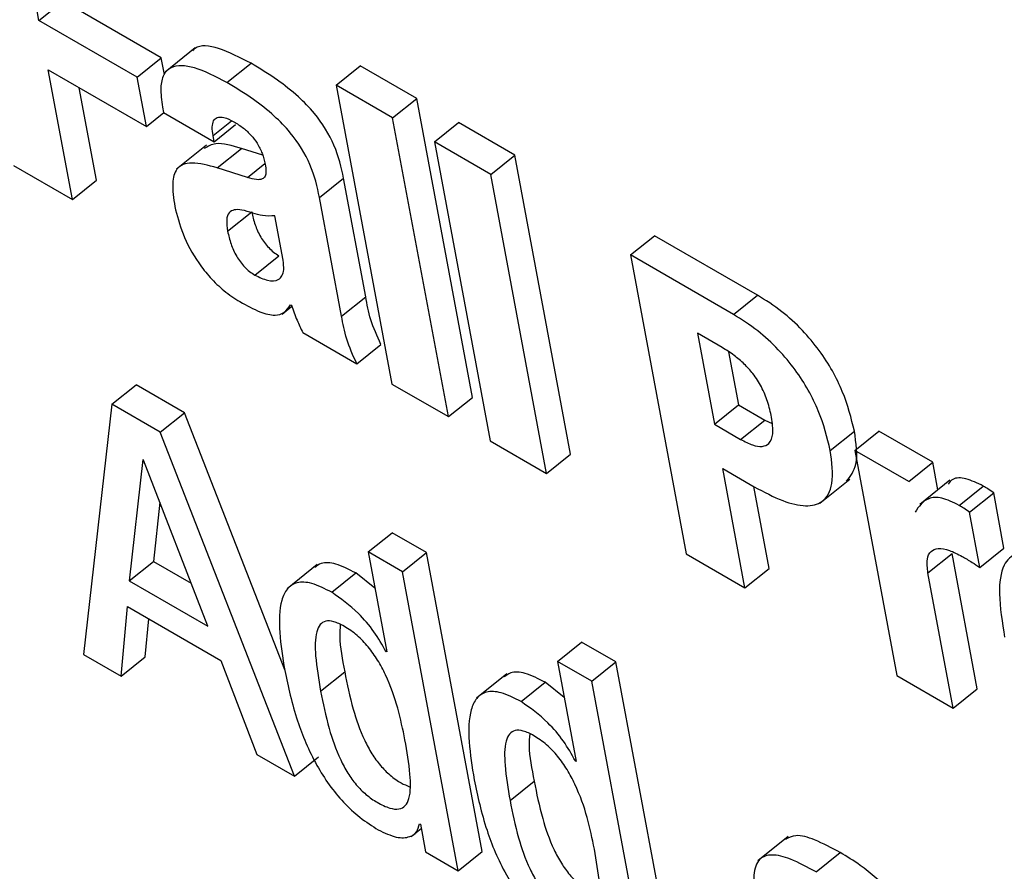
# Model space of a CAD drawing. Units: inches. Extents: x 0.1 to 10.8, y 0.2 to 8.4.
# Drawn here: x 9.1 to 9.1, y 6 to 6 of the extents above; entities that cross this region are included whole.
import ezdxf

# ---------------------------------------------------------------- set-up
doc = ezdxf.new("R2010")
doc.units = ezdxf.units.IN
doc.header["$MEASUREMENT"] = 0

msp = doc.modelspace()

# ---------------------------------------------------------------- linework, layer by layer
at = {"color": 7, "linetype": 'Continuous', "lineweight": 25}
for p, q in [((9.05992897, 5.98305969), (9.05972893, 5.9841326)), ((9.05992897, 5.98305969), (9.06029623, 5.98335414)), ((9.06179244, 5.9824904), (9.06029623, 5.98335414)), ((9.06142518, 5.98219595), (9.05992897, 5.98305969)), ((9.06231164, 5.9826422), (9.06185257, 5.98227414)), ((9.06142518, 5.98219595), (9.06179244, 5.9824904)), ((9.06183971, 5.98223684), (9.06179244, 5.9824904)), ((9.06279336, 5.98211237), (9.06316062, 5.98240682)), ((9.06006927, 5.9823072), (9.06156548, 5.98144346)), ((9.06043808, 5.98032911), (9.06006927, 5.9823072)), ((9.06445911, 5.98207343), (9.06482636, 5.98236788)), ((9.06568598, 5.98187163), (9.06482636, 5.98236788)), ((9.06156548, 5.98144346), (9.06142518, 5.98219595)), ((9.06080534, 5.98062356), (9.06054235, 5.9820341)), ((9.06531872, 5.98157718), (9.06445911, 5.98207343)), ((9.06445911, 5.98207343), (9.06530856, 5.97751745)), ((9.06531872, 5.98157718), (9.06568598, 5.98187163)), ((9.06653543, 5.97731565), (9.06568598, 5.98187163)), ((9.06156548, 5.98144346), (9.06182995, 5.98165549)), ((9.06181169, 5.98173926), (9.06182698, 5.98165721)), ((9.06182698, 5.98165721), (9.06259957, 5.9812112)), ((9.06616817, 5.9770212), (9.06531872, 5.98157718)), ((9.06595582, 5.98120939), (9.06632308, 5.98150384)), ((9.06718244, 5.98100774), (9.06632308, 5.98150384)), ((9.06259957, 5.9812112), (9.06292668, 5.98147346)), ((9.06259957, 5.9812112), (9.06258195, 5.98130572)), ((9.06681518, 5.9807133), (9.06595582, 5.98120939)), ((9.06595582, 5.98120939), (9.06680527, 5.97665341)), ((9.06248248, 5.98116079), (9.06202341, 5.98079273)), ((9.06264592, 5.98081324), (9.06301318, 5.98110769)), ((9.06333851, 5.98100453), (9.06301318, 5.98110769)), ((9.06681518, 5.9807133), (9.06718244, 5.98100774)), ((9.06803189, 5.97645176), (9.06718244, 5.98100774)), ((9.05954091, 5.98084704), (9.06043808, 5.98032911)), ((9.06310723, 5.98066696), (9.06264592, 5.98081324)), ((9.06043808, 5.98032911), (9.06080534, 5.98062356)), ((9.06420441, 5.98036353), (9.06457166, 5.98065798)), ((9.0649091, 5.97884815), (9.06457166, 5.98065798)), ((9.06766463, 5.97615731), (9.06681518, 5.9807133)), ((9.06454184, 5.97855371), (9.06420441, 5.98036353)), ((9.06280386, 5.97984712), (9.06317112, 5.98014157)), ((9.06364917, 5.97940455), (9.06352252, 5.98008382)), ((9.0689424, 5.97948528), (9.06930966, 5.97977973)), ((9.07088071, 5.97887278), (9.06930966, 5.97977973)), ((9.06321769, 5.97917956), (9.06358494, 5.97947401)), ((9.0689424, 5.97948528), (9.06979185, 5.97492929)), ((9.07051346, 5.97857833), (9.0689424, 5.97948528)), ((9.06454184, 5.97855371), (9.0649091, 5.97884815)), ((9.07051346, 5.97857833), (9.07088071, 5.97887278)), ((9.06363452, 5.97858596), (9.06378252, 5.97870462)), ((9.06376435, 5.97872727), (9.06377678, 5.97872009)), ((9.06394936, 5.97830209), (9.06477193, 5.97782723)), ((9.07034013, 5.97807501), (9.06996538, 5.97829135)), ((9.06996538, 5.97829135), (9.07022361, 5.97690633)), ((9.06477193, 5.97782723), (9.06513919, 5.97812168)), ((9.07044011, 5.97800938), (9.07059087, 5.97720077)), ((9.06104163, 5.9772122), (9.06140889, 5.97750665)), ((9.06214469, 5.97708188), (9.06140889, 5.97750665)), ((9.06530856, 5.97751745), (9.06616817, 5.9770212)), ((9.06616817, 5.9770212), (9.06653543, 5.97731565)), ((9.06104163, 5.9772122), (9.06060689, 5.97339803)), ((9.06177743, 5.97678743), (9.06104163, 5.9772122)), ((9.07022361, 5.97690633), (9.07059087, 5.97720077)), ((9.07059087, 5.97720077), (9.07099049, 5.97697008)), ((9.06177743, 5.97678743), (9.06214469, 5.97708188)), ((9.06367367, 5.9731612), (9.06214469, 5.97708188)), ((9.07022361, 5.97690633), (9.07062323, 5.97667563)), ((9.07062323, 5.97667563), (9.07099049, 5.97697008)), ((9.07099049, 5.97697008), (9.07110148, 5.97691842)), ((9.06382335, 5.97154121), (9.06177743, 5.97678743)), ((9.07198953, 5.97650741), (9.07235679, 5.97680185)), ((9.07236331, 5.97650758), (9.07273057, 5.97680203)), ((9.07355263, 5.97632746), (9.07273057, 5.97680203)), ((9.06680527, 5.97665341), (9.06766463, 5.97615731)), ((9.06766463, 5.97615731), (9.06803189, 5.97645176)), ((9.07236331, 5.97650758), (9.07300323, 5.97307541)), ((9.07318538, 5.97603302), (9.07236331, 5.97650758)), ((9.06151072, 5.97636722), (9.06130456, 5.97452086)), ((9.06152316, 5.97636004), (9.06151072, 5.97636722)), ((9.06250137, 5.97382995), (9.06152316, 5.97636004)), ((9.07318538, 5.97603302), (9.07355263, 5.97632746)), ((9.07363112, 5.97590652), (9.07355263, 5.97632746)), ((9.07034968, 5.97623017), (9.07083049, 5.97595261)), ((9.07068876, 5.97441152), (9.07034968, 5.97623017)), ((9.07105602, 5.97470597), (9.07082276, 5.97595707)), ((9.07182956, 5.97570247), (9.07228863, 5.97607053)), ((9.07381365, 5.97605287), (9.07335458, 5.97568481)), ((9.07395441, 5.97566924), (9.07432166, 5.97596368)), ((9.07411261, 5.97556632), (9.07447987, 5.97586077)), ((9.07463682, 5.97501895), (9.07447987, 5.97586077)), ((9.06177234, 5.97571555), (9.06167182, 5.97481531)), ((9.07426957, 5.9747245), (9.07411261, 5.97556632)), ((9.06494542, 5.97495859), (9.06531268, 5.97525304)), ((9.06583561, 5.97495116), (9.06531268, 5.97525304)), ((9.06546835, 5.97465671), (9.06494542, 5.97495859)), ((9.06494542, 5.97495859), (9.06522961, 5.97343439)), ((9.06546835, 5.97465671), (9.06583561, 5.97495116)), ((9.06668496, 5.9703957), (9.06583561, 5.97495116)), ((9.06979185, 5.97492929), (9.07068876, 5.97441152)), ((9.07347855, 5.97464034), (9.0738458, 5.97493478)), ((9.0742301, 5.97287361), (9.0738458, 5.97493478)), ((9.07426957, 5.9747245), (9.07463682, 5.97501895)), ((9.06130456, 5.97452086), (9.06167182, 5.97481531)), ((9.06167182, 5.97481531), (9.06224929, 5.97448194)), ((9.0641708, 5.97476712), (9.06371173, 5.97439906)), ((9.06439179, 5.9743444), (9.06475905, 5.97463885)), ((9.06504806, 5.97440812), (9.06475905, 5.97463885)), ((9.0663177, 5.97010125), (9.06546835, 5.97465671)), ((9.07068876, 5.97441152), (9.07105602, 5.97470597)), ((9.07386285, 5.97257916), (9.07347855, 5.97464034)), ((9.06130456, 5.97452086), (9.06250137, 5.97382995)), ((9.06118056, 5.97306686), (9.06127791, 5.97412704)), ((9.06127791, 5.97412704), (9.06269902, 5.97330666)), ((9.06154782, 5.9733613), (9.061601, 5.97394052)), ((9.06783254, 5.97329189), (9.0681998, 5.97358634)), ((9.06872247, 5.97328461), (9.0681998, 5.97358634)), ((9.06060689, 5.97339803), (9.06118056, 5.97306686)), ((9.06521717, 5.97344157), (9.06522683, 5.9734493)), ((9.06522961, 5.97343439), (9.06521717, 5.97344157)), ((9.06118056, 5.97306686), (9.06154782, 5.9733613)), ((9.06269902, 5.97330666), (9.06325018, 5.97187209)), ((9.06835521, 5.97299016), (9.06783254, 5.97329189)), ((9.06783254, 5.97329189), (9.06811673, 5.97176769)), ((9.06835521, 5.97299016), (9.06872247, 5.97328461)), ((9.06957182, 5.96872914), (9.06872247, 5.97328461)), ((9.06422178, 5.97283725), (9.06458903, 5.9731317)), ((9.06705792, 5.97310042), (9.06659885, 5.97273236)), ((9.06727891, 5.9726777), (9.06764617, 5.97297215)), ((9.06793518, 5.97274142), (9.06764617, 5.97297215)), ((9.06920457, 5.9684347), (9.06835521, 5.97299016)), ((9.07300323, 5.97307541), (9.07386285, 5.97257916)), ((9.07386285, 5.97257916), (9.0742301, 5.97287361)), ((9.06325018, 5.97187209), (9.06382335, 5.97154121)), ((9.06382335, 5.97154121), (9.0641906, 5.97183566)), ((9.06810429, 5.97177487), (9.06811395, 5.97178261)), ((9.06811673, 5.97176769), (9.06810429, 5.97177487)), ((9.06710864, 5.9711707), (9.0674759, 5.97146515)), ((9.06560267, 5.97062226), (9.06575375, 5.97074339)), ((9.06572903, 5.97081645), (9.06574147, 5.97080927)), ((9.06574147, 5.97080927), (9.0658199, 5.97038862)), ((9.07134595, 5.97061992), (9.07088688, 5.97025186)), ((9.0663177, 5.97010125), (9.06668496, 5.9703957)), ((9.0658199, 5.97038862), (9.0663177, 5.97010125)), ((9.07177464, 5.97008237), (9.07214189, 5.97037682))]:
    msp.add_line(p, q, dxfattribs=at)
at = {"color": 8, "linetype": 'Continuous', "lineweight": 25}
for p, q in [((9.06258195, 5.98130572), (9.06286387, 5.98153175)), ((9.06310723, 5.98066696), (9.06337309, 5.98088011))]:
    msp.add_line(p, q, dxfattribs=at)
at = {"color": 7, "linetype": 'Continuous', "lineweight": 25}
for points, knots in [([(9.06316062, 5.98240682), (9.06299306, 5.98249363), (9.06267646, 5.98265767), (9.06236312, 5.98269684), (9.06228483, 5.98260983), (9.06227302, 5.98259671)], [0, 0, 0, 0, 0.48838428, 0.92280972, 1, 1, 1, 1]), ([(9.06457166, 5.98065798), (9.06453721, 5.98081974), (9.06447179, 5.9811269), (9.06418682, 5.98159863), (9.06386317, 5.98192364), (9.06353376, 5.98218172), (9.06329466, 5.98232596), (9.06316062, 5.98240682)], [0, 0, 0, 0, 0.25047307, 0.47562338, 0.61263151, 0.78283075, 1, 1, 1, 1]), ([(9.06279336, 5.98211237), (9.06262362, 5.98220184), (9.0623029, 5.9823709), (9.06196629, 5.98238674), (9.06181838, 5.98223793), (9.06177085, 5.98203083), (9.06179737, 5.98184145), (9.06181169, 5.98173926)], [0, 0, 0, 0, 0.28827054, 0.54469168, 0.67925468, 0.82691345, 1, 1, 1, 1]), ([(9.06420441, 5.98036353), (9.06416995, 5.98052529), (9.06410454, 5.98083246), (9.06381956, 5.98130418), (9.06349591, 5.98162919), (9.0631665, 5.98188728), (9.06292741, 5.98203151), (9.06279336, 5.98211237)], [0, 0, 0, 0, 0.25047307, 0.47562338, 0.61263151, 0.78283075, 1, 1, 1, 1]), ([(9.06258195, 5.98130572), (9.06257566, 5.98135089), (9.06256374, 5.98143643), (9.06258437, 5.98153253), (9.06264215, 5.98159005), (9.06274997, 5.98159247), (9.06284693, 5.98154312), (9.06289876, 5.98151674)], [0, 0, 0, 0, 0.20501102, 0.38818775, 0.55912551, 0.76430948, 1, 1, 1, 1]), ([(9.06289876, 5.98151674), (9.06294735, 5.98148656), (9.06303583, 5.98143161), (9.06316157, 5.98131635), (9.0632655, 5.98117991), (9.06334117, 5.98102326), (9.06336383, 5.98092335), (9.06337602, 5.98086955)], [0, 0, 0, 0, 0.2204368, 0.40131314, 0.56468107, 0.76559852, 1, 1, 1, 1]), ([(9.06301318, 5.98110769), (9.0628724, 5.9811515), (9.06264199, 5.98122319), (9.06250288, 5.98113938), (9.06244877, 5.98110678)], [0, 0, 0, 0, 0.6110194, 1, 1, 1, 1]), ([(9.06264592, 5.98081324), (9.06250976, 5.98085121), (9.06226274, 5.98092009), (9.06201637, 5.98083196), (9.06194708, 5.98057183), (9.06198073, 5.98034858), (9.0619993, 5.98022539)], [0, 0, 0, 0, 0.30370333, 0.55097383, 0.7522169, 1, 1, 1, 1]), ([(9.06337602, 5.98086955), (9.06338192, 5.98083162), (9.06339279, 5.9807616), (9.06337994, 5.98068056), (9.06333119, 5.98063344), (9.06323687, 5.98062927), (9.06315377, 5.98065343), (9.06310723, 5.98066696)], [0, 0, 0, 0, 0.19679604, 0.36329744, 0.52154252, 0.73204932, 1, 1, 1, 1]), ([(9.0619993, 5.98022539), (9.06203309, 5.98008888), (9.06210011, 5.97981816), (9.06230728, 5.97942787), (9.06253894, 5.9791341), (9.06275794, 5.9789241), (9.06291107, 5.97882662), (9.06299273, 5.97877464)], [0, 0, 0, 0, 0.27188827, 0.53918838, 0.67972659, 0.82919949, 1, 1, 1, 1]), ([(9.06318636, 5.98012357), (9.0631304, 5.98014226), (9.06302779, 5.98017653), (9.06290272, 5.98018103), (9.06281654, 5.98013402), (9.06277923, 5.98002019), (9.06279529, 5.97990735), (9.06280386, 5.97984712)], [0, 0, 0, 0, 0.22534014, 0.41322111, 0.57972676, 0.77568319, 1, 1, 1, 1]), ([(9.06317112, 5.98014157), (9.06318571, 5.98007747), (9.06321307, 5.9799572), (9.0632974, 5.9797662), (9.06340504, 5.97961722), (9.0635055, 5.97952436), (9.06355761, 5.97949133), (9.06358494, 5.97947401)], [0, 0, 0, 0, 0.28563389, 0.5359014, 0.75916682, 0.87370611, 1, 1, 1, 1]), ([(9.06352252, 5.98008382), (9.06346211, 5.98007902), (9.06336055, 5.98007094), (9.06323658, 5.98010839), (9.06318636, 5.98012357)], [0, 0, 0, 0, 0.5948364, 1, 1, 1, 1]), ([(9.06280386, 5.97984712), (9.06281845, 5.97978302), (9.06284582, 5.97966275), (9.06293014, 5.97947176), (9.06303778, 5.97932277), (9.06313824, 5.97922992), (9.06319036, 5.97919688), (9.06321769, 5.97917956)], [0, 0, 0, 0, 0.28563389, 0.5359014, 0.75916682, 0.87370611, 1, 1, 1, 1]), ([(9.06321769, 5.97917956), (9.063285, 5.97914735), (9.06342417, 5.97908076), (9.06356559, 5.97909201), (9.06363919, 5.97916359), (9.06366757, 5.97926242), (9.06365556, 5.97935517), (9.06364917, 5.97940455)], [0, 0, 0, 0, 0.24842338, 0.51360358, 0.66043697, 0.81920921, 1, 1, 1, 1]), ([(9.06513919, 5.97812168), (9.06508262, 5.97824993), (9.06496889, 5.97850775), (9.0649291, 5.9787343), (9.0649091, 5.97884815)], [0, 0, 0, 0, 0.49743654, 1, 1, 1, 1]), ([(9.07235679, 5.97680185), (9.07230876, 5.97699836), (9.07221472, 5.97738304), (9.0719042, 5.97794298), (9.07156017, 5.97835426), (9.07123325, 5.97865166), (9.07100414, 5.97879536), (9.07088071, 5.97887278)], [0, 0, 0, 0, 0.270149906, 0.528852529, 0.66825579, 0.821274467, 1, 1, 1, 1]), ([(9.06299273, 5.97877464), (9.06309584, 5.97871742), (9.06328601, 5.9786119), (9.06352118, 5.97855274), (9.06367853, 5.97860018), (9.06373436, 5.97868285), (9.06376435, 5.97872727)], [0, 0, 0, 0, 0.3049305, 0.5623667, 0.7648746, 1, 1, 1, 1]), ([(9.06377678, 5.97872009), (9.06380287, 5.9786442), (9.06384977, 5.97850777), (9.06391875, 5.9783653), (9.06394936, 5.97830209)], [0, 0, 0, 0, 0.5563162, 1, 1, 1, 1]), ([(9.06477193, 5.97782723), (9.06471536, 5.97795548), (9.06460163, 5.9782133), (9.06456184, 5.97843985), (9.06454184, 5.97855371)], [0, 0, 0, 0, 0.49743654, 1, 1, 1, 1]), ([(9.07198953, 5.97650741), (9.0719415, 5.97670391), (9.07184747, 5.97708859), (9.07153695, 5.97764854), (9.07119292, 5.97805981), (9.07086599, 5.97835721), (9.07063689, 5.97850091), (9.07051346, 5.97857833)], [0, 0, 0, 0, 0.27014991, 0.52885253, 0.66825579, 0.82127447, 1, 1, 1, 1]), ([(9.0710953, 5.97701205), (9.07107807, 5.97709084), (9.07104613, 5.97723685), (9.07095147, 5.9774664), (9.07082398, 5.97766752), (9.07067546, 5.97783181), (9.0705138, 5.97796825), (9.07040103, 5.97803757), (9.07034013, 5.97807501)], [0, 0, 0, 0, 0.21191668, 0.39272698, 0.55563572, 0.68555548, 0.83018071, 1, 1, 1, 1]), ([(9.07062323, 5.97667563), (9.07068537, 5.97664317), (9.0708044, 5.976581), (9.07095694, 5.97655729), (9.07107213, 5.97660848), (9.07112917, 5.97676174), (9.07110731, 5.97692325), (9.0710953, 5.97701205)], [0, 0, 0, 0, 0.184992849, 0.354334225, 0.520839292, 0.736527227, 1, 1, 1, 1]), ([(9.07223791, 5.97603876), (9.07229708, 5.97611496), (9.0724308, 5.97628717), (9.07238328, 5.97661763), (9.07235679, 5.97680185)], [0, 0, 0, 0, 0.44251072, 1, 1, 1, 1]), ([(9.07083049, 5.97595261), (9.07097809, 5.97587398), (9.07125723, 5.97572527), (9.07162004, 5.97563999), (9.07190155, 5.97570813), (9.07205433, 5.97599746), (9.07201236, 5.9763278), (9.07198953, 5.97650741)], [0, 0, 0, 0, 0.2014978, 0.38106038, 0.54900218, 0.75478596, 1, 1, 1, 1]), ([(9.07432166, 5.97596368), (9.0742312, 5.97600727), (9.07405493, 5.97609218), (9.07386384, 5.97609467), (9.07380675, 5.97602184), (9.07378556, 5.97599481)], [0, 0, 0, 0, 0.3986813, 0.77681179, 1, 1, 1, 1]), ([(9.07447987, 5.97586077), (9.07445002, 5.97588141), (9.07439701, 5.97591808), (9.07434458, 5.97594982), (9.07432166, 5.97596368)], [0, 0, 0, 0, 0.56301401, 1, 1, 1, 1]), ([(9.07395441, 5.97566924), (9.07386305, 5.97571396), (9.07368505, 5.9758011), (9.07342889, 5.9757849), (9.07333964, 5.97565108), (9.0732834, 5.97556676)], [0, 0, 0, 0, 0.28058748, 0.54671154, 1, 1, 1, 1]), ([(9.07411261, 5.97556632), (9.07408277, 5.97558697), (9.07402976, 5.97562364), (9.07397732, 5.97565537), (9.07395441, 5.97566924)], [0, 0, 0, 0, 0.563014005, 1, 1, 1, 1]), ([(9.07347855, 5.97464034), (9.07346949, 5.97471427), (9.07345284, 5.97485021), (9.07351383, 5.97497702), (9.07363343, 5.97502243), (9.07380023, 5.97499495), (9.07393286, 5.97492645), (9.07399896, 5.97489231)], [0, 0, 0, 0, 0.2269587, 0.417267, 0.59293917, 0.79712078, 1, 1, 1, 1]), ([(9.07399896, 5.97489231), (9.07404932, 5.97486225), (9.07413919, 5.9748086), (9.07422975, 5.97475019), (9.07426957, 5.9747245)], [0, 0, 0, 0, 0.56026427, 1, 1, 1, 1]), ([(9.07563228, 5.97470062), (9.07546956, 5.97478629), (9.07517103, 5.97494345), (9.07480963, 5.974967), (9.07459589, 5.97475535), (9.07454464, 5.97429916), (9.0746105, 5.97388683), (9.07464704, 5.97365806)], [0, 0, 0, 0, 0.1938848, 0.35569943, 0.51408418, 0.73040539, 1, 1, 1, 1]), ([(9.06475905, 5.97463885), (9.06465413, 5.97469183), (9.06445771, 5.97479103), (9.06423981, 5.9748069), (9.06416273, 5.97474475), (9.06413249, 5.97472037)], [0, 0, 0, 0, 0.41061257, 0.76872498, 1, 1, 1, 1]), ([(9.06439179, 5.9743444), (9.06428622, 5.97439821), (9.06408858, 5.97449896), (9.06385369, 5.97450628), (9.06370322, 5.97440638), (9.06353546, 5.9740383), (9.06361218, 5.97354825), (9.06367399, 5.97315348)], [0, 0, 0, 0, 0.138713371, 0.259691106, 0.376844481, 0.498013695, 1, 1, 1, 1]), ([(9.06521717, 5.97344157), (9.06516046, 5.97354293), (9.06504672, 5.97374618), (9.0647557, 5.97408522), (9.06452934, 5.97424644), (9.06439179, 5.9743444)], [0, 0, 0, 0, 0.28071417, 0.56290544, 1, 1, 1, 1]), ([(9.06550714, 5.97209523), (9.06544154, 5.97241551), (9.06536223, 5.97280274), (9.06509918, 5.97330499), (9.06495289, 5.97351455), (9.06477419, 5.97369914), (9.06459019, 5.97382771), (9.06442257, 5.97390567), (9.06429253, 5.97391432), (9.06420537, 5.97385606), (9.06413446, 5.97369168), (9.06413504, 5.97334617), (9.06419059, 5.97302021), (9.06422178, 5.97283725)], [0, 0, 0, 0, 0.27917356, 0.33752932, 0.39150027, 0.44491949, 0.50417664, 0.5557528, 0.60233725, 0.64978404, 0.7026548, 0.83310009, 1, 1, 1, 1]), ([(9.06452147, 5.9738521), (9.06451682, 5.97379275), (9.06450014, 5.97358014), (9.0645518, 5.97331954), (9.06458903, 5.9731317)], [0, 0, 0, 0, 0.27915922, 1, 1, 1, 1]), ([(9.06367399, 5.97315348), (9.06372803, 5.97290241), (9.06382599, 5.97244734), (9.06407712, 5.97183695), (9.06434377, 5.97141085), (9.06456931, 5.97113607), (9.06482914, 5.97089534), (9.06500679, 5.9707833), (9.06510024, 5.97072436)], [0, 0, 0, 0, 0.30988205, 0.56164507, 0.67066749, 0.77464131, 0.88145621, 1, 1, 1, 1]), ([(9.06458903, 5.9731317), (9.06462677, 5.97294503), (9.06469401, 5.97261239), (9.0648377, 5.97218425), (9.06499436, 5.97188855), (9.065127, 5.9717031), (9.06528437, 5.97154671), (9.06543973, 5.97143699), (9.06553419, 5.97139814), (9.06557528, 5.97138124)], [0, 0, 0, 0, 0.3115376, 0.55513788, 0.65389473, 0.74252041, 0.8295231, 0.92583548, 1, 1, 1, 1]), ([(9.06764617, 5.97297215), (9.06754125, 5.97302513), (9.06734483, 5.97312433), (9.06712693, 5.9731402), (9.06704985, 5.97307806), (9.06701961, 5.97305367)], [0, 0, 0, 0, 0.41061257, 0.76872498, 1, 1, 1, 1]), ([(9.06422178, 5.97283725), (9.06425951, 5.97265057), (9.06432676, 5.97231792), (9.06447042, 5.97188987), (9.06462713, 5.97159401), (9.06475965, 5.97140895), (9.06491748, 5.97125111), (9.06509448, 5.97113101), (9.06527009, 5.97104802), (9.06542103, 5.97102944), (9.06552056, 5.97108525), (9.06559737, 5.97125021), (9.06559412, 5.97159569), (9.06553811, 5.97191737), (9.06550714, 5.97209523)], [0, 0, 0, 0, 0.16555703, 0.29501088, 0.34749216, 0.39458954, 0.44082443, 0.49200667, 0.55224376, 0.60440044, 0.65500094, 0.70939073, 0.83932645, 1, 1, 1, 1]), ([(9.06727891, 5.9726777), (9.06717334, 5.97273151), (9.0669757, 5.97283226), (9.06674081, 5.97283958), (9.06659034, 5.97273969), (9.06642258, 5.9723716), (9.0664993, 5.97188155), (9.06656111, 5.97148678)], [0, 0, 0, 0, 0.13871337, 0.25969111, 0.37684448, 0.4980137, 1, 1, 1, 1]), ([(9.06810429, 5.97177487), (9.06804758, 5.97187623), (9.06793384, 5.97207948), (9.06764282, 5.97241853), (9.06741646, 5.97257974), (9.06727891, 5.9726777)], [0, 0, 0, 0, 0.28071417, 0.56290544, 1, 1, 1, 1]), ([(9.06839426, 5.97042853), (9.06832866, 5.97074881), (9.06824936, 5.97113604), (9.0679863, 5.97163829), (9.06784001, 5.97184785), (9.06766131, 5.97203244), (9.06747731, 5.97216102), (9.06730968, 5.97223898), (9.06717962, 5.97224764), (9.06709242, 5.97218941), (9.06702143, 5.97202507), (9.06702192, 5.97167961), (9.06707747, 5.97135366), (9.06710864, 5.9711707)], [0, 0, 0, 0, 0.27916426, 0.33751808, 0.39148723, 0.44490468, 0.50415985, 0.55573761, 0.6023284, 0.64978224, 0.702658, 0.83310504, 1, 1, 1, 1]), ([(9.06740842, 5.97218548), (9.06740375, 5.97212614), (9.06738702, 5.97191358), (9.06743867, 5.97165299), (9.0674759, 5.97146515)], [0, 0, 0, 0, 0.27914384, 1, 1, 1, 1]), ([(9.06656111, 5.97148678), (9.06661514, 5.97123571), (9.06671308, 5.97078067), (9.06696412, 5.97017033), (9.06723071, 5.96974426), (9.06745622, 5.96946949), (9.06771602, 5.96922877), (9.06789366, 5.96911674), (9.06798711, 5.96905781)], [0, 0, 0, 0, 0.309897663, 0.561662416, 0.670679069, 0.774645006, 0.88145435, 1, 1, 1, 1]), ([(9.0674759, 5.97146515), (9.06751364, 5.97127847), (9.0675809, 5.97094582), (9.06772467, 5.97051763), (9.0678814, 5.97022189), (9.06801408, 5.97003642), (9.06817147, 5.96988002), (9.06832683, 5.96977031), (9.06842126, 5.96973147), (9.06846233, 5.96971458)], [0, 0, 0, 0, 0.311531295, 0.555137136, 0.653904231, 0.742543927, 0.82955924, 0.925875531, 1, 1, 1, 1]), ([(9.06710864, 5.9711707), (9.06714639, 5.97098401), (9.06721365, 5.97065134), (9.0673574, 5.97022325), (9.06751417, 5.96992736), (9.06764673, 5.96974227), (9.06780458, 5.96958442), (9.06798157, 5.96946433), (9.06815715, 5.96938136), (9.06830804, 5.96936281), (9.06840757, 5.96941862), (9.0684844, 5.96958356), (9.06848122, 5.969929), (9.06842522, 5.97025068), (9.06839426, 5.97042853)], [0, 0, 0, 0, 0.16555639, 0.29501531, 0.34750289, 0.39460849, 0.44085085, 0.492036, 0.55225057, 0.6043974, 0.65499655, 0.70938835, 0.83932717, 1, 1, 1, 1]), ([(9.06510024, 5.97072436), (9.06519536, 5.970679), (9.06537898, 5.97059144), (9.06557182, 5.97060514), (9.06569293, 5.97067928), (9.06571738, 5.97077217), (9.06572903, 5.97081645)], [0, 0, 0, 0, 0.30985592, 0.59821273, 0.8084871, 1, 1, 1, 1]), ([(9.07214189, 5.97037682), (9.07201003, 5.97044784), (9.07177133, 5.9705764), (9.07146667, 5.97066325), (9.07135416, 5.97060294), (9.07130467, 5.97057641)], [0, 0, 0, 0, 0.408785855, 0.739976587, 1, 1, 1, 1]), ([(9.07177464, 5.97008237), (9.07164197, 5.97015441), (9.07140183, 5.9702848), (9.07109608, 5.97036318), (9.07088306, 5.97029109), (9.0707997, 5.97002438), (9.0708399, 5.9697562), (9.07086216, 5.96960768)], [0, 0, 0, 0, 0.22070079, 0.39950849, 0.55765731, 0.75500712, 1, 1, 1, 1]), ([(9.0733408, 5.96880884), (9.0733189, 5.96892397), (9.07327242, 5.96916829), (9.07310005, 5.96953102), (9.07287855, 5.96980915), (9.07267737, 5.9700067), (9.07242476, 5.97020516), (9.07224281, 5.97031558), (9.07214189, 5.97037682)], [0, 0, 0, 0, 0.20725651, 0.43982891, 0.54431177, 0.66609817, 0.81479675, 1, 1, 1, 1])]:
    msp.add_open_spline(points, degree=3, knots=knots, dxfattribs=at)

doc.saveas('drawing.dxf')
